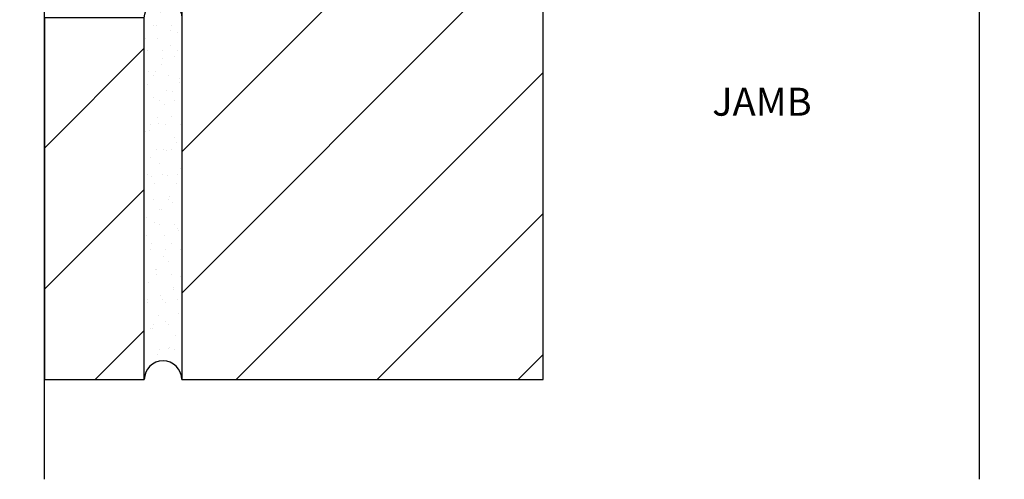
# Model space of a CAD drawing. Units: inches. Extents: x 3.9 to 28.1, y 14.3 to 33.5.
# Drawn here: x 18.3 to 28.1, y 17.9 to 22.5 of the extents above; entities that cross this region are included whole.
import ezdxf

# ---------------------------------------------------------------- set-up
doc = ezdxf.new("R2010")
doc.units = ezdxf.units.IN
doc.header["$LTSCALE"] = 0.5
doc.header["$MEASUREMENT"] = 0
doc.header["$PDMODE"] = 33
doc.header["$PDSIZE"] = 0.016
doc.layers.add('Pel_Points', color=7, linetype='Continuous', plot=False)
doc.layers.add('Pel_Wall', color=9, linetype='Continuous')
doc.styles.get("Standard").update_dxf_attribs({"font": 'ARIAL.TTF'})
pattern_1 = [(44.99999999999998, (-24.24999999999999, -21.57374999999997), (-0.7071067811865475, 0.7071067811865476), [])]

# ---------------------------------------------------------------- blocks, each defined once
blk = doc.blocks.new('BrkJamb')
at = {"layer": 'Pel_Wall'}
h = blk.add_hatch(dxfattribs=at)
h.set_pattern_fill('ANSI31', color=256, scale=8, style=0)
h.set_pattern_definition(pattern_1)
h.paths.add_polyline_path([(-4, -3.730000000000003), (-0.375, -3.730000000000003), (-0.375, 0.9775000000000028), (-4, 0.9775000000000028)])
h = blk.add_hatch(dxfattribs=at)
h.set_pattern_fill('GYP', color=256, scale=0.5, style=0)
h.set_pattern_definition([(360, (-24.24999999999999, -21.57374999999997), (0.09, 0.25), [0, -0.15]), (30, (-24.23499999999999, -21.51374999999998), (-0.0470577136594005, 0.2615063509461097), [0, -0.15]), (59.99999999999996, (-24.21999999999999, -21.48374999999997), (-0.1715063509461096, 0.2029422863405995), [0, -0.15])])
edge = h.paths.add_edge_path()
edge.add_arc((-4.1875, -3.730000000000003), 0.1875, 0, 180)
edge.add_line((-4.375, -3.730000000000003), (-4.375, -0.105000000000004))
edge.add_arc((-4.1875, -0.105000000000004), 0.1875, 0, 180, ccw=False)
edge.add_line((-4, -0.105000000000004), (-4, -3.730000000000003))
h = blk.add_hatch(dxfattribs=at)
h.set_pattern_fill('ANSI31', color=256, scale=8, style=0)
h.set_pattern_definition(pattern_1)
h.paths.add_polyline_path([(-4.375, -3.730000000000003), (-4.375, -0.105000000000004), (-5.375, -0.105000000000004), (-5.375000000000014, -3.730000000000003)])
at = {"layer": 'Pel_Points'}
blk.add_point((0, 0), dxfattribs=at)
at = {"layer": 'Pel_Wall', "linetype": 'Continuous'}
for points in [[(-4, -3.730000000000003), (-0.375, -3.730000000000003), (-0.375, 0.9775000000000028), (-4, 0.9775000000000028), (-4, -3.730000000000003)], [(-4.375, -3.730000000000003), (-4.375, -0.105000000000004), (-5.375, -0.105000000000004), (-5.375000000000014, -3.730000000000003)]]:
    blk.add_lwpolyline(points, close=True, dxfattribs=at)
at = {"layer": 'Pel_Wall'}
blk.add_lwpolyline([(-4, -3.730000000000003, 0.9999999999999998), (-4.375, -3.730000000000003), (-4.375, -0.105000000000004, -0.9999999999999998), (-4, -0.105000000000004)], format="xyb", close=True, dxfattribs=at)

msp = doc.modelspace()

# ---------------------------------------------------------------- linework, layer by layer
for points in [[(18.51925453470241, 17.87510282846382), (18.5192545347024, 22.91468261484518), (18.2692545347024, 22.97718261484518), (18.7692545347024, 23.10218261484518), (18.5192545347024, 23.16468261484518), (18.5192545347024, 27.09316003015077), (18.2692545347024, 27.15566003015077), (18.7692545347024, 27.28066003015078), (18.5192545347024, 27.34316003015078), (18.5192545347024, 29.447227876171)], [(27.8942545347024, 17.87510282846382), (27.89425453470241, 22.91468261484518), (27.64425453470241, 22.97718261484518), (28.14425453470241, 23.10218261484518), (27.89425453470241, 23.16468261484518), (27.89425453470241, 27.09316003015077), (27.64425453470241, 27.15566003015077), (28.14425453470241, 27.28066003015078), (27.89425453470241, 27.34316003015078), (27.89425453470241, 29.447227876171)]]:
    msp.add_lwpolyline(points)

# ---------------------------------------------------------------- block references
msp.add_blockref('BrkJamb', (23.8942308461965, 22.60510282846382))

# ---------------------------------------------------------------- texts
at = {"insert": (25.71346807859675, 21.62300372447816), "char_height": 0.28, "width": 1.40369753947796, "attachment_point": 5}
msp.add_mtext('JAMB', dxfattribs=at)

doc.saveas('drawing.dxf')
